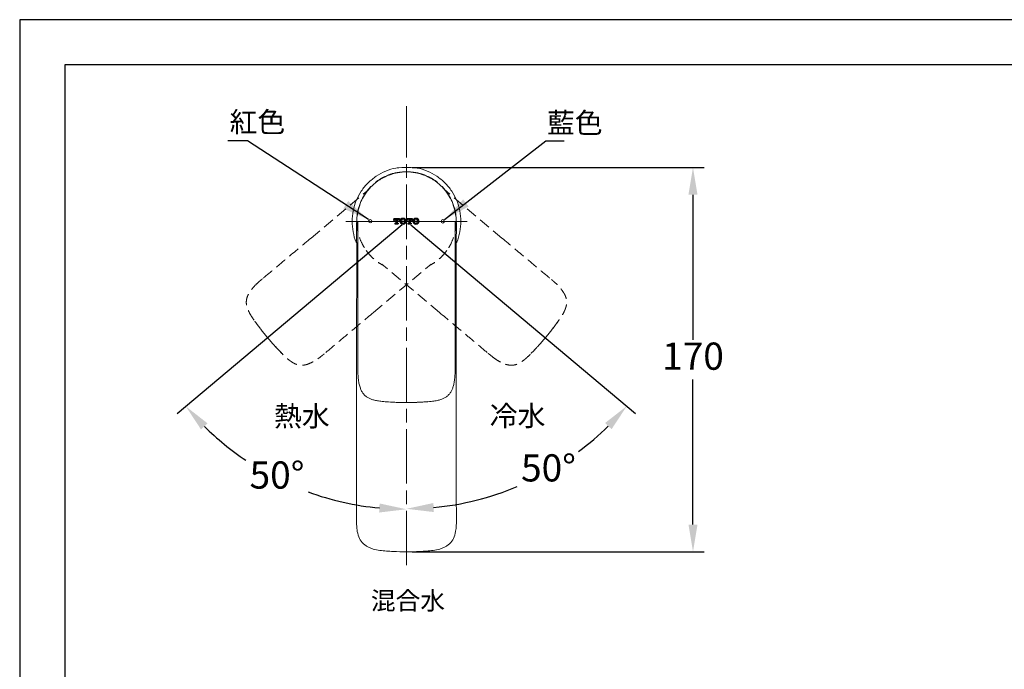
# Model space of a CAD drawing. Units: millimetres. Extents: x 0 to 210, y 0 to 297.
# Drawn here: x 0 to 109, y 225 to 297 of the extents above; entities that cross this region are included whole.
import ezdxf

# ---------------------------------------------------------------- set-up
doc = ezdxf.new("R2010")
doc.units = ezdxf.units.MM
doc.header["$PDMODE"] = 3
for name, pattern in [('AM_ISO08W050', [18, 12, -1.5, 3, -1.5]), ('CENTERX2', [20.32, 12.7, -2.54, 2.54, -2.54]), ('HIDDEN', [0.375, 0.25, -0.125])]:
    doc.linetypes.add(name, pattern=pattern)
doc.layers.add('AM_7', color=4, linetype='AM_ISO08W050', lineweight=13)
doc.layers.add('標註線', color=3, linetype='Continuous', lineweight=13)
for name, color, linetype in [('PIC01', 7, 'Continuous'), ('アノテーション', 7, 'Continuous'), ('繪圖線', 7, 'Continuous')]:
    doc.layers.add(name, color=color, linetype=linetype)
doc.styles.get("Standard").update_dxf_attribs({"font": 'Microsoft JhengHei.ttf'})
doc.dimstyles.new('ISO-25', dxfattribs={"dimtxt": 3, "dimasz": 3, "dimexe": 1.25, "dimexo": 0.625, "dimtad": 1, "dimtih": 1, "dimtoh": 1, "dimdec": 0, "dimlfac": 4, "dimdsep": 46, "dimtxsty": 'Standard', "dimcen": 2.5, "dimclrd": 3, "dimclre": 3, "dimclrt": 2, "dimadec": 0, "dimazin": 2, "dimtfac": 1, "dimtdec": 0, "dimtmove": 1, "dimatfit": 3, "dimfxl": 1, "dimarcsym": 0})

# ---------------------------------------------------------------- blocks, each defined once
blk = doc.blocks.new('ﾌﾞﾛｯｸ5')
at = {"layer": 'PIC01', "color": 7, "linetype": 'Continuous'}
for p, q in [((0, 4.05), (0, 2.65)), ((0, 4.05), (4.15, 4.05)), ((0, 3.39), (0.12, 3.51)), ((0, 2.72), (0.13, 2.85)), ((0, 2.65), (0.47, 2.65)), ((0.36, 3.75), (0.66, 4.05)), ((0.38, 3.09), (0.78, 3.5)), ((0.47, 2.8), (0.47, 2.65)), ((0.83, 0.62), (1.32, 0.62)), ((0.83, 0.62), (0.83, 0.15)), ((0.83, 0.18), (0.85, 0.2)), ((0.83, 0.15), (3.33, 0.15)), ((1.02, 3.74), (1.33, 4.05)), ((1.09, 0.44), (1.27, 0.62)), ((1.25, 3.58), (1.61, 3.58)), ((1.47, 0.15), (1.51, 0.19)), ((1.61, 3.58), (1.61, 0.91)), ((1.68, 3.73), (2.01, 4.05)), ((1.7, 3.07), (2.1, 3.47)), ((1.71, 2.41), (2.11, 2.81)), ((1.72, 1.75), (2.13, 2.15)), ((1.74, 1.09), (2.14, 1.49)), ((1.75, 0.43), (2.16, 0.83)), ((2.15, 0.15), (2.17, 0.17)), ((2.34, 3.71), (2.68, 4.05)), ((2.36, 3.05), (2.55, 3.24)), ((2.37, 2.39), (2.55, 2.57)), ((2.38, 1.73), (2.55, 1.9)), ((2.4, 1.07), (2.55, 1.22)), ((2.41, 0.41), (2.67, 0.67)), ((2.55, 3.58), (2.55, 0.91)), ((2.55, 3.58), (2.9, 3.58)), ((2.82, 0.15), (2.83, 0.16)), ((2.84, 0.62), (3.33, 0.62)), ((3, 3.7), (3.35, 4.05)), ((3.07, 0.4), (3.29, 0.62)), ((3.33, 0.62), (3.33, 0.15)), ((3.39, 3.41), (3.42, 3.44)), ((3.66, 3.69), (4.03, 4.05)), ((3.68, 3.03), (4.08, 3.43)), ((3.68, 2.8), (3.68, 2.65)), ((3.68, 2.65), (4.15, 2.65)), ((3.97, 2.65), (4.09, 2.77)), ((4.15, 4.05), (4.15, 2.65)), ((4.58, 1.91), (4.77, 2.1)), ((4.65, 2.66), (4.76, 2.76)), ((4.71, 1.36), (4.78, 1.44)), ((5, 3), (5.4, 3.4)), ((5.01, 2.34), (5.42, 2.74)), ((5.02, 1.68), (5.43, 2.08)), ((5.04, 1.02), (5.44, 1.42)), ((5.27, 0.58), (5.46, 0.76)), ((5.64, 3.65), (6.05, 4.05)), ((5.66, 2.99), (6.06, 3.39)), ((5.67, 2.33), (5.68, 2.34)), ((5.68, 1.67), (5.7, 1.68)), ((5.7, 1.01), (5.85, 1.16)), ((5.71, 0.35), (6.12, 0.75)), ((6.3, 3.63), (6.71, 4.04)), ((6.37, 0.33), (6.55, 0.51)), ((6.72, 0.01), (6.79, 0.08)), ((7.03, 3.69), (7.37, 4.02)), ((7.03, 0.32), (7.37, 0.66)), ((7.62, 3.61), (7.93, 3.91)), ((7.68, 0.97), (8.08, 1.37)), ((7.69, 0.31), (8.1, 0.71)), ((7.75, 3.06), (8.04, 3.35)), ((7.91, 2.54), (8.06, 2.69)), ((7.93, 1.89), (8.07, 2.03)), ((8.28, 3.59), (8.32, 3.63)), ((8.3, 2.93), (8.65, 3.29)), ((8.31, 2.27), (8.72, 2.68)), ((8.32, 1.61), (8.73, 2.02)), ((8.34, 0.95), (8.74, 1.36)), ((8.97, 2.26), (9.03, 2.32)), ((9.46, 4.05), (9.46, 2.65)), ((9.46, 4.05), (13.61, 4.05)), ((9.46, 2.65), (9.93, 2.65)), ((9.6, 3.57), (10.01, 3.97)), ((9.62, 2.91), (10.02, 3.31)), ((9.93, 2.8), (9.93, 2.65)), ((10.26, 3.55), (10.67, 3.96)), ((10.29, 0.62), (10.78, 0.62)), ((10.29, 0.62), (10.29, 0.15)), ((10.29, 0.15), (12.79, 0.15)), ((10.33, 0.25), (10.7, 0.62)), ((10.71, 3.58), (11.07, 3.58)), ((10.97, 3.58), (11.33, 3.94)), ((10.99, 0.24), (11.4, 0.64)), ((11.07, 3.58), (11.07, 0.91)), ((11.07, 3.01), (11.34, 3.28)), ((11.07, 2.33), (11.36, 2.62)), ((11.07, 1.66), (11.37, 1.96)), ((11.07, 0.99), (11.38, 1.3)), ((11.58, 3.53), (11.99, 3.93)), ((11.6, 2.87), (12, 3.27)), ((11.61, 2.21), (12.01, 2.6)), ((11.62, 1.55), (12.01, 1.93)), ((11.64, 0.89), (12.01, 1.25)), ((11.65, 0.23), (12.06, 0.63)), ((12.01, 3.58), (12.01, 0.91)), ((12.01, 3.58), (12.36, 3.58)), ((12.3, 0.62), (12.79, 0.62)), ((12.31, 3.58), (12.65, 3.92)), ((12.31, 0.21), (12.72, 0.62)), ((12.79, 0.62), (12.79, 0.15)), ((12.9, 3.5), (13.31, 3.9)), ((13.11, 3.03), (13.32, 3.24)), ((13.14, 2.8), (13.14, 2.65)), ((13.14, 2.65), (13.61, 2.65)), ((13.56, 3.49), (13.61, 3.53)), ((13.58, 2.83), (13.61, 2.86)), ((13.61, 4.05), (13.61, 2.65)), ((14.24, 2.81), (14.64, 3.22)), ((14.25, 2.15), (14.66, 2.56)), ((14.27, 1.49), (14.67, 1.9)), ((14.39, 0.94), (14.68, 1.24)), ((14.88, 3.46), (15.29, 3.86)), ((14.9, 2.8), (15.3, 3.2)), ((14.91, 2.14), (15.15, 2.37)), ((14.93, 1.48), (15.16, 1.71)), ((14.94, 0.82), (15.3, 1.18)), ((15.11, 0.31), (15.36, 0.56)), ((15.54, 3.44), (15.95, 3.85)), ((15.61, 0.14), (15.99, 0.52)), ((16.19, 4.09), (16.3, 4.2)), ((16.27, 0.13), (16.68, 0.54)), ((16.47, 3.69), (16.61, 3.84)), ((16.85, 4.08), (16.88, 4.11)), ((16.92, 3.47), (17.27, 3.82)), ((16.93, 0.12), (17.34, 0.52)), ((17.14, 1), (17.32, 1.18)), ((17.2, 3.08), (17.28, 3.16)), ((17.52, 3.4), (17.76, 3.64)), ((17.54, 2.74), (17.94, 3.15)), ((17.55, 2.08), (17.96, 2.49)), ((17.57, 1.42), (17.97, 1.83)), ((17.58, 0.76), (17.98, 1.17)), ((18.2, 2.73), (18.34, 2.88)), ((18.21, 2.07), (18.49, 2.35)), ((18.23, 1.41), (18.44, 1.62))]:
    blk.add_line(p, q, dxfattribs=at)
for centre, radius, start, end in [((1.25, 2.8), 0.78, 90, 180), ((1.32, 0.91), 0.29, 270, 0), ((2.84, 0.91), 0.29, 180, 270), ((2.9, 2.8), 0.78, 0, 90), ((6.57, 2.1), 2, 131.29713, 228.70291), ((6.83, 1.8), 2.4, 90.71109, 131.57721), ((6.83, 2.4), 2.4, 228.42279, 269.28891), ((8.27, 2.1), 2.6, 159.23631, 200.76365), ((6.87, 2.63), 1.1, 93.25322, 159.23642), ((6.87, 1.57), 1.1, 200.76358, 266.74678), ((6.78, 1.8), 2.4, 48.42306, 89.28891), ((6.74, 2.63), 1.1, 20.76386, 86.74678), ((6.74, 1.57), 1.1, 273.25322, 339.23614), ((6.78, 2.4), 2.4, 270.71109, 311.57694), ((5.34, 2.1), 2.6, 339.23623, 20.76381), ((7.04, 2.1), 2, 311.29676, 48.7032), ((10.71, 2.8), 0.78, 90, 180), ((10.78, 0.91), 0.29, 270, 0), ((12.3, 0.91), 0.29, 180, 270), ((12.36, 2.8), 0.78, 0, 90), ((16.03, 2.1), 2, 131.29713, 228.70291), ((16.29, 1.8), 2.4, 90.71109, 131.57721), ((16.29, 2.4), 2.4, 228.42279, 269.28891), ((17.73, 2.1), 2.6, 159.23631, 200.76365), ((16.33, 2.63), 1.1, 93.25322, 159.23623), ((16.33, 1.57), 1.1, 200.76358, 266.74678), ((16.24, 1.8), 2.4, 48.42306, 89.28891), ((16.2, 2.63), 1.1, 20.76377, 86.74678), ((16.2, 1.57), 1.1, 273.25322, 339.23614), ((16.24, 2.4), 2.4, 270.71109, 311.57694), ((14.8, 2.1), 2.6, 339.23623, 20.764), ((16.5, 2.1), 2, 311.29676, 48.7032)]:
    blk.add_arc(centre, radius, start, end, dxfattribs=at)
blk = doc.blocks.new('*D19')
at = {"layer": 'Defpoints', "color": 0, "transparency": 16777216}
for p in [(42.69, 287.44), (46.87, 278.25), (42.69, 274.74), (33.57, 244.29), (42.69, 241.99)]:
    blk.add_point(p, dxfattribs=at)
at = {"layer": '繪圖線', "color": 3, "lineweight": -2, "transparency": 16777216}
blk.add_line((42.21, 274.34), (17.39, 253.51), dxfattribs=at)
for start, end in [(225.4101, 236.0846), (250.0465, 264.5899)]:
    blk.add_arc((42.69, 274.74), 31.78, start, end, dxfattribs=at)
at = {"layer": '繪圖線', "color": 3, "transparency": 16777216}
for points in [[(20.01, 251.77), (20.74, 252.44), (18.34, 254.31)], [(39.72, 243.6), (39.67, 242.6), (42.69, 242.96)]]:
    blk.add_solid(points, dxfattribs=at)
at = {"layer": '繪圖線', "color": 2, "transparency": 16777216, "insert": (28.4, 246.35), "char_height": 3, "attachment_point": 5}
blk.add_mtext('50°', dxfattribs=at)
blk = doc.blocks.new('*D20')
at = {"layer": 'Defpoints', "color": 0, "transparency": 16777216}
for p in [(42.69, 287.44), (38.51, 278.25), (42.69, 274.74), (51.79, 244.34), (42.69, 241.99)]:
    blk.add_point(p, dxfattribs=at)
at = {"layer": '繪圖線', "color": 3, "lineweight": -2, "transparency": 16777216}
blk.add_line((43.17, 274.34), (67.96, 253.54), dxfattribs=at)
for start, end in [(306.7681, 314.5812), (275.4188, 292.6558)]:
    blk.add_arc((42.69, 274.74), 31.73, start, end, dxfattribs=at)
at = {"layer": '繪圖線', "color": 3, "transparency": 16777216}
for points in [[(64.6, 252.48), (65.33, 251.8), (67, 254.34)], [(45.71, 242.65), (45.66, 243.65), (42.69, 243.01)]]:
    blk.add_solid(points, dxfattribs=at)
at = {"layer": '繪圖線', "color": 2, "transparency": 16777216, "insert": (58.36, 247.14), "char_height": 3, "attachment_point": 5}
blk.add_mtext('50°', dxfattribs=at)
blk = doc.blocks.new('*D23')
at = {"layer": 'Defpoints', "color": 0, "transparency": 16777216}
for p in [(42.69, 280.68), (42.69, 238.27), (74.31, 238.27)]:
    blk.add_point(p, dxfattribs=at)
at = {"layer": '繪圖線', "color": 3, "lineweight": -2, "transparency": 16777216}
for p, q in [((43.32, 280.68), (75.56, 280.68)), ((74.31, 277.68), (74.31, 261.66)), ((74.31, 241.27), (74.31, 257.29)), ((43.32, 238.27), (75.56, 238.27))]:
    blk.add_line(p, q, dxfattribs=at)
at = {"layer": '繪圖線', "color": 3, "transparency": 16777216}
for points in [[(73.81, 277.68), (74.81, 277.68), (74.31, 280.68)], [(73.81, 241.27), (74.81, 241.27), (74.31, 238.27)]]:
    blk.add_solid(points, dxfattribs=at)
at = {"layer": '繪圖線', "color": 2, "transparency": 16777216, "insert": (74.31, 259.47), "char_height": 3, "attachment_point": 5}
blk.add_mtext('170', dxfattribs=at)

msp = doc.modelspace()

# ---------------------------------------------------------------- linework, layer by layer
at = {"color": 7, "linetype": 'Continuous', "lineweight": 15}
for p, q in [((48.06, 274.74), (48.08, 274.74)), ((48.16, 274.74), (48.06, 273.71)), ((37.33, 258.49), (37.33, 258.5)), ((48.05, 258.49), (48.05, 258.5))]:
    msp.add_line(p, q, dxfattribs=at)
msp.add_lwpolyline([(0, 0), (210, 0), (210, 297), (0, 297)], close=True)
at = {"lineweight": 30}
msp.add_lwpolyline([(5, 5), (205, 5), (205, 292), (5, 292)], close=True, dxfattribs=at)
at = {"color": 7, "linetype": 'Continuous', "lineweight": 15}
for points, knots in [([(42.69, 280.68), (41.87, 280.66), (41.3, 280.62), (40.38, 280.31), (39.34, 279.76), (38.42, 279.01), (37.67, 278.09), (37.11, 277.05), (36.77, 275.92), (36.65, 274.74), (36.78, 273.57), (36.97, 272.76), (37.17, 272.4), (37.19, 272.37)], [0, 0, 0, 0, 0.046962, 0.152045, 0.257128, 0.362212, 0.467295, 0.572378, 0.677461, 0.782545, 0.887628, 0.992711, 1, 1, 1, 1]), ([(42.69, 280.68), (43.51, 280.66), (44.08, 280.62), (45, 280.31), (46.05, 279.76), (46.96, 279.01), (47.71, 278.09), (48.27, 277.05), (48.61, 275.92), (48.73, 274.74), (48.6, 273.57), (48.41, 272.76), (48.21, 272.4), (48.2, 272.37)], [0, 0, 0, 0, 0.046962, 0.152045, 0.257128, 0.362212, 0.467295, 0.572378, 0.677461, 0.782545, 0.887628, 0.992711, 1, 1, 1, 1]), ([(42.69, 280.2), (42.67, 280.2), (42.65, 280.2), (42.61, 280.2), (42.55, 280.2), (42.42, 280.2), (42.3, 280.19), (42.07, 280.17), (41.91, 280.15), (41.61, 280.1), (41.46, 280.06), (41.16, 279.99), (41.01, 279.94), (40.57, 279.79), (40.29, 279.66), (39.89, 279.44), (39.76, 279.36), (39.51, 279.19), (39.38, 279.1), (39.03, 278.82), (38.81, 278.61), (38.51, 278.28), (38.42, 278.16), (38.24, 277.93), (38.15, 277.81), (37.91, 277.43), (37.77, 277.18), (37.6, 276.78), (37.54, 276.64), (37.45, 276.36), (37.4, 276.22), (37.37, 276.08)], [0, 0, 0, 0, 0.007812, 0.007812, 0.015625, 0.03125, 0.0625, 0.0625, 0.125, 0.125, 0.1875, 0.1875, 0.25, 0.25, 0.375, 0.375, 0.4375, 0.4375, 0.5, 0.5, 0.625, 0.625, 0.6875, 0.6875, 0.75, 0.75, 0.875, 0.875, 0.9375, 0.9375, 1, 1, 1, 1]), ([(42.69, 280.25), (42.69, 280.25), (42.69, 280.24), (42.69, 280.21), (42.69, 280.2)], [0, 0, 0, 0, 0.536474, 1, 1, 1, 1]), ([(42.69, 280.2), (42.71, 280.2), (42.73, 280.2), (42.77, 280.2), (42.83, 280.2), (42.96, 280.2), (43.08, 280.19), (43.31, 280.17), (43.47, 280.15), (43.77, 280.1), (43.92, 280.06), (44.22, 279.99), (44.37, 279.94), (44.81, 279.79), (45.09, 279.66), (45.49, 279.44), (45.62, 279.36), (45.87, 279.19), (46, 279.1), (46.35, 278.82), (46.57, 278.61), (46.87, 278.28), (46.96, 278.16), (47.15, 277.93), (47.23, 277.81), (47.47, 277.43), (47.61, 277.18), (47.79, 276.78), (47.84, 276.64), (47.93, 276.36), (47.98, 276.22), (48.01, 276.08)], [0, 0, 0, 0, 0.007813, 0.007813, 0.015625, 0.03125, 0.0625, 0.0625, 0.125, 0.125, 0.1875, 0.1875, 0.25, 0.25, 0.375, 0.375, 0.4375, 0.4375, 0.5, 0.5, 0.625, 0.625, 0.6875, 0.6875, 0.75, 0.75, 0.875, 0.875, 0.9375, 0.9375, 1, 1, 1, 1]), ([(37.37, 276.08), (37.32, 275.84), (37.21, 275.37), (37.18, 274.64), (37.22, 274.04), (37.3, 273.71), (37.32, 273.6)], [0, 0, 0, 0, 0.298862, 0.605716, 0.866894, 1, 1, 1, 1]), ([(48.01, 276.08), (48.07, 275.84), (48.17, 275.37), (48.2, 274.64), (48.16, 274.04), (48.08, 273.71), (48.06, 273.6)], [0, 0, 0, 0, 0.2988146, 0.6056196, 0.8667555, 1, 1, 1, 1]), ([(37.2, 269.23), (37.2, 270.13), (37.2, 271.03), (37.19, 272.37), (37.19, 272.82), (37.19, 273.49), (37.19, 273.72), (37.18, 274.05), (37.18, 274.17), (37.18, 274.33), (37.18, 274.39), (37.18, 274.5), (37.18, 274.56), (37.18, 274.61)], [0, 0, 0, 0, 0.5, 0.5, 0.75, 0.75, 0.875, 0.875, 0.9375, 0.9375, 0.96875, 0.96875, 1, 1, 1, 1]), ([(37.33, 265.49), (37.33, 265.8), (37.33, 267.49), (37.32, 270.58), (37.32, 273.35), (37.32, 274.74)], [0, 0, 0, 0, 0.099871, 0.549927, 1, 1, 1, 1]), ([(48.06, 274.74), (48.06, 271.82), (48.05, 268.74), (48.05, 265.66), (48.05, 265.49)], [0, 0, 0, 0, 0.945816, 1, 1, 1, 1]), ([(48.18, 269.23), (48.18, 270.13), (48.19, 271.03), (48.19, 272.37), (48.19, 272.82), (48.19, 273.49), (48.2, 273.72), (48.2, 274.05), (48.2, 274.17), (48.2, 274.33), (48.2, 274.39), (48.2, 274.5), (48.2, 274.56), (48.2, 274.61)], [0, 0, 0, 0, 0.5, 0.5, 0.75, 0.75, 0.875, 0.875, 0.9375, 0.9375, 0.96875, 0.96875, 1, 1, 1, 1]), ([(37.32, 273.8), (37.32, 273.74), (37.32, 273.47), (37.32, 273.04), (37.32, 272.55), (37.32, 272.09), (37.32, 271.7), (37.32, 271.43), (37.32, 271.33)], [0, 0, 0, 0, 0.0726295, 0.3270037, 0.5227508, 0.6752003, 0.8730014, 1, 1, 1, 1]), ([(48.06, 271.34), (48.06, 271.47), (48.06, 271.78), (48.06, 272.24), (48.06, 272.8), (48.06, 273.31), (48.06, 273.66), (48.06, 273.79)], [0, 0, 0, 0, 0.159353, 0.374532, 0.566858, 0.837612, 1, 1, 1, 1]), ([(37.19, 261.89), (37.19, 262.5), (37.19, 263.12), (37.19, 264.34), (37.19, 264.95), (37.19, 266.79), (37.2, 268.01), (37.2, 269.23)], [0, 0, 0, 0, 0.25, 0.25, 0.5, 0.5, 1, 1, 1, 1]), ([(48.19, 261.89), (48.19, 262.5), (48.19, 263.12), (48.19, 264.34), (48.19, 264.95), (48.19, 266.79), (48.19, 268.01), (48.18, 269.23)], [0, 0, 0, 0, 0.25, 0.25, 0.5, 0.5, 1, 1, 1, 1]), ([(37.33, 258.5), (37.33, 259.08), (37.33, 259.66), (37.33, 260.83), (37.33, 261.41), (37.33, 263.16), (37.33, 264.32), (37.33, 265.49)], [0, 0, 0, 0, 0.25, 0.25, 0.5, 0.5, 1, 1, 1, 1]), ([(37.33, 265.49), (37.33, 264.32), (37.33, 263.16), (37.33, 261.4), (37.33, 260.82), (37.33, 259.65), (37.33, 259.07), (37.33, 258.49)], [0, 0, 0, 0, 0.5, 0.5, 0.75, 0.75, 1, 1, 1, 1]), ([(48.05, 258.5), (48.05, 259.08), (48.05, 259.66), (48.05, 260.83), (48.05, 261.41), (48.05, 263.16), (48.05, 264.32), (48.05, 265.49)], [0, 0, 0, 0, 0.25, 0.25, 0.5, 0.5, 1, 1, 1, 1]), ([(48.05, 265.49), (48.05, 264.32), (48.05, 263.16), (48.05, 261.4), (48.05, 260.82), (48.05, 259.65), (48.05, 259.07), (48.05, 258.49)], [0, 0, 0, 0, 0.5, 0.5, 0.75, 0.75, 1, 1, 1, 1]), ([(37.33, 258.06), (37.33, 258.13), (37.33, 258.24), (37.33, 258.36), (37.33, 258.42), (37.33, 258.45), (37.33, 258.47), (37.33, 258.49)], [0, 0, 0, 0, 0.5, 0.75, 0.875, 0.875, 1, 1, 1, 1]), ([(37.33, 258.06), (37.33, 258.1), (37.33, 258.17), (37.33, 258.27), (37.33, 258.33), (37.33, 258.35)], [0, 0, 0, 0, 0.451797, 0.732637, 1, 1, 1, 1]), ([(37.33, 258.03), (37.34, 257.82), (37.35, 257.43), (37.43, 256.9), (37.55, 256.45), (37.69, 256.09), (37.86, 255.79), (38.07, 255.53), (38.33, 255.32), (38.64, 255.16), (38.98, 255.04), (39.39, 254.94), (39.9, 254.87), (40.56, 254.81), (41.08, 254.78), (41.38, 254.77), (41.41, 254.77)], [0, 0, 0, 0, 0.100405, 0.189667, 0.264578, 0.326156, 0.380228, 0.432978, 0.488914, 0.542388, 0.599004, 0.666709, 0.747435, 0.851216, 0.988872, 1, 1, 1, 1]), ([(43.98, 254.77), (44.28, 254.78), (44.81, 254.81), (45.51, 254.87), (46.05, 254.96), (46.47, 255.06), (46.82, 255.2), (47.12, 255.37), (47.37, 255.6), (47.58, 255.87), (47.73, 256.17), (47.86, 256.53), (47.96, 256.96), (48.03, 257.47), (48.05, 257.86), (48.05, 258.07), (48.05, 258.09)], [0, 0, 0, 0, 0.144152, 0.256927, 0.338975, 0.408851, 0.467459, 0.51922, 0.575563, 0.629142, 0.68316, 0.742777, 0.81199, 0.897234, 0.99348, 1, 1, 1, 1]), ([(48.05, 258.06), (48.05, 258.13), (48.05, 258.24), (48.05, 258.36), (48.05, 258.42), (48.05, 258.45), (48.05, 258.47), (48.05, 258.49)], [0, 0, 0, 0, 0.5, 0.75, 0.875, 0.875, 1, 1, 1, 1]), ([(48.05, 258.06), (48.05, 258.1), (48.05, 258.17), (48.05, 258.27), (48.05, 258.33), (48.05, 258.35)], [0, 0, 0, 0, 0.451797, 0.732637, 1, 1, 1, 1]), ([(37.19, 246.4), (37.19, 247.16), (37.19, 247.92), (37.19, 249.44), (37.19, 250.2), (37.19, 251.72), (37.19, 252.48), (37.19, 254), (37.19, 254.76), (37.19, 255.52)], [0, 0, 0, 0, 0.25, 0.25, 0.5, 0.5, 0.75, 0.75, 1, 1, 1, 1]), ([(48.19, 246.4), (48.19, 247.16), (48.19, 247.92), (48.19, 249.44), (48.19, 250.2), (48.19, 251.72), (48.19, 252.48), (48.19, 254), (48.19, 254.76), (48.19, 255.52)], [0, 0, 0, 0, 0.25, 0.25, 0.5, 0.5, 0.75, 0.75, 1, 1, 1, 1]), ([(41.4, 254.77), (41.62, 254.76), (41.83, 254.75), (42.26, 254.74), (42.48, 254.74), (42.69, 254.74)], [0, 0, 0, 0, 0.5, 0.5, 1, 1, 1, 1]), ([(42.69, 254.74), (42.48, 254.74), (42.26, 254.74), (41.83, 254.75), (41.62, 254.76), (41.4, 254.77)], [0, 0, 0, 0, 0.5, 0.5, 1, 1, 1, 1]), ([(42.69, 254.74), (42.77, 254.74), (42.91, 254.74), (43.13, 254.74), (43.35, 254.75), (43.56, 254.75), (43.77, 254.76), (43.91, 254.77), (43.98, 254.77)], [0, 0, 0, 0, 0.174389, 0.345659, 0.513836, 0.67894, 0.84099, 1, 1, 1, 1]), ([(42.69, 254.74), (42.91, 254.74), (43.12, 254.74), (43.55, 254.75), (43.76, 254.76), (43.98, 254.77)], [0, 0, 0, 0, 0.5, 0.5, 1, 1, 1, 1]), ([(43.98, 254.77), (43.98, 254.77), (44.15, 254.77), (44.5, 254.79), (44.85, 254.83), (45.03, 254.84)], [0, 0, 0, 0, 0.000014, 0.477097, 1, 1, 1, 1]), ([(37.18, 241.54), (37.18, 241.74), (37.18, 241.94), (37.19, 242.34), (37.19, 242.54), (37.19, 243.14), (37.19, 243.55), (37.19, 244.76), (37.19, 245.57), (37.19, 246.38)], [0, 0, 0, 0, 0.125, 0.125, 0.25, 0.25, 0.5, 0.5, 1, 1, 1, 1]), ([(48.2, 241.54), (48.2, 241.74), (48.2, 241.94), (48.2, 242.34), (48.2, 242.54), (48.19, 243.14), (48.19, 243.55), (48.19, 244.76), (48.19, 245.57), (48.19, 246.38)], [0, 0, 0, 0, 0.125, 0.125, 0.25, 0.25, 0.5, 0.5, 1, 1, 1, 1]), ([(37.44, 239.91), (37.33, 240.17), (37.27, 240.44), (37.21, 240.85), (37.2, 240.99), (37.19, 241.27), (37.18, 241.41), (37.18, 241.54)], [0, 0, 0, 0, 0.5, 0.5, 0.75, 0.75, 1, 1, 1, 1]), ([(47.94, 239.91), (48.05, 240.17), (48.11, 240.44), (48.17, 240.85), (48.18, 240.99), (48.19, 241.27), (48.2, 241.41), (48.2, 241.54)], [0, 0, 0, 0, 0.5, 0.5, 0.75, 0.75, 1, 1, 1, 1]), ([(42.69, 238.27), (42.2, 238.27), (41.71, 238.28), (40.97, 238.31), (40.72, 238.33), (40.23, 238.37), (39.99, 238.39), (39.5, 238.45), (39.26, 238.5), (38.9, 238.6), (38.79, 238.64), (38.56, 238.73), (38.45, 238.79), (38.24, 238.91), (38.14, 238.98), (38, 239.09), (37.96, 239.13), (37.87, 239.22), (37.83, 239.26), (37.64, 239.49), (37.52, 239.69), (37.44, 239.91)], [0, 0, 0, 0, 0.25, 0.25, 0.375, 0.375, 0.5, 0.5, 0.625, 0.625, 0.6875, 0.6875, 0.75, 0.75, 0.8125, 0.8125, 0.84375, 0.84375, 0.875, 0.875, 1, 1, 1, 1]), ([(42.69, 238.27), (43.18, 238.27), (43.68, 238.28), (44.41, 238.31), (44.66, 238.33), (45.15, 238.37), (45.39, 238.39), (45.88, 238.45), (46.12, 238.5), (46.48, 238.6), (46.59, 238.64), (46.82, 238.73), (46.93, 238.79), (47.14, 238.91), (47.24, 238.98), (47.38, 239.09), (47.42, 239.13), (47.51, 239.22), (47.55, 239.26), (47.74, 239.49), (47.86, 239.69), (47.94, 239.91)], [0, 0, 0, 0, 0.25, 0.25, 0.375, 0.375, 0.5, 0.5, 0.625, 0.625, 0.6875, 0.6875, 0.75, 0.75, 0.8125, 0.8125, 0.84375, 0.84375, 0.875, 0.875, 1, 1, 1, 1])]:
    msp.add_open_spline(points, degree=3, knots=knots, dxfattribs=at)
for points in [[(37.19, 255.52), (37.19, 257.64), (37.19, 259.77), (37.19, 261.89)], [(48.19, 255.52), (48.19, 257.64), (48.19, 259.77), (48.19, 261.89)], [(48.05, 258.49), (48.05, 258.49), (48.05, 258.49), (48.05, 258.49), (48.05, 258.49), (48.05, 258.49), (48.05, 258.49)], [(37.19, 246.38), (37.19, 246.39), (37.19, 246.4), (37.19, 246.4)], [(48.19, 246.38), (48.19, 246.39), (48.19, 246.4), (48.19, 246.4)]]:
    msp.add_open_spline(points, degree=3, dxfattribs=at)
at = {"layer": 'AM_7', "ltscale": 0.5}
for p, q in [((42.69, 236.79), (42.69, 287.44)), ((49.38, 274.74), (36, 274.74))]:
    msp.add_line(p, q, dxfattribs=at)
at = {"layer": 'アノテーション', "linetype": 'CENTERX2', "lineweight": 0}
msp.add_line((37.51, 274.74), (47.87, 274.74), dxfattribs=at)
at = {"layer": 'アノテーション', "lineweight": 0}
for centre, radius in [((38.69, 274.75), 0.188), ((46.69, 274.74), 0.187)]:
    msp.add_circle(centre, radius, dxfattribs=at)
at = {"layer": '繪圖線', "color": 6, "linetype": 'HIDDEN', "lineweight": 0, "ltscale": 5}
for p, q in [((32.16, 272.9), (38.52, 278.25)), ((53.22, 272.9), (46.87, 278.24)), ((39.05, 264.68), (45.41, 270.02)), ((46.33, 264.68), (39.96, 270.02)), ((26.47, 268.12), (26.57, 268.21)), ((52.02, 259.91), (51.92, 259.99))]:
    msp.add_line(p, q, dxfattribs=at)
for points, knots in [([(40.3, 279.68), (40.08, 279.57), (39.65, 279.34), (39.07, 278.89), (38.64, 278.48), (38.43, 278.21), (38.37, 278.12)], [0, 0, 0, 0, 0.2988621, 0.6057163, 0.8668939, 1, 1, 1, 1]), ([(38.51, 278.25), (38.52, 278.26), (38.53, 278.28), (38.56, 278.31), (38.6, 278.35), (38.69, 278.46), (38.77, 278.54), (38.93, 278.71), (39.05, 278.81), (39.28, 279.01), (39.4, 279.11), (39.66, 279.28), (39.79, 279.37), (40.19, 279.61), (40.46, 279.74), (40.89, 279.9), (41.03, 279.95), (41.33, 280.04), (41.48, 280.07), (41.92, 280.16), (42.22, 280.2), (42.66, 280.22), (42.81, 280.22), (43.11, 280.2), (43.26, 280.19), (43.7, 280.13), (43.99, 280.07), (44.41, 279.95), (44.54, 279.9), (44.82, 279.8), (44.95, 279.74), (45.08, 279.68)], [0, 0, 0, 0, 0.007813, 0.007813, 0.015625, 0.03125, 0.0625, 0.0625, 0.125, 0.125, 0.1875, 0.1875, 0.25, 0.25, 0.375, 0.375, 0.4375, 0.4375, 0.5, 0.5, 0.625, 0.625, 0.6875, 0.6875, 0.75, 0.75, 0.875, 0.875, 0.9375, 0.9375, 1, 1, 1, 1]), ([(46.87, 278.25), (46.86, 278.26), (46.85, 278.28), (46.82, 278.31), (46.78, 278.35), (46.69, 278.46), (46.61, 278.54), (46.45, 278.71), (46.33, 278.81), (46.1, 279.01), (45.98, 279.11), (45.72, 279.28), (45.59, 279.37), (45.19, 279.61), (44.92, 279.74), (44.49, 279.9), (44.35, 279.95), (44.05, 280.04), (43.9, 280.07), (43.46, 280.16), (43.16, 280.2), (42.72, 280.22), (42.57, 280.22), (42.27, 280.2), (42.12, 280.19), (41.68, 280.13), (41.39, 280.07), (40.97, 279.95), (40.84, 279.9), (40.56, 279.8), (40.43, 279.74), (40.3, 279.68)], [0, 0, 0, 0, 0.007812, 0.007812, 0.015625, 0.03125, 0.0625, 0.0625, 0.125, 0.125, 0.1875, 0.1875, 0.25, 0.25, 0.375, 0.375, 0.4375, 0.4375, 0.5, 0.5, 0.625, 0.625, 0.6875, 0.6875, 0.75, 0.75, 0.875, 0.875, 0.9375, 0.9375, 1, 1, 1, 1]), ([(45.08, 279.68), (45.3, 279.57), (45.73, 279.34), (46.31, 278.89), (46.74, 278.48), (46.95, 278.21), (47.01, 278.12)], [0, 0, 0, 0, 0.298814, 0.60562, 0.866755, 1, 1, 1, 1]), ([(38.51, 278.25), (38.49, 278.24), (38.48, 278.22), (38.46, 278.19), (38.42, 278.14), (38.33, 278.04), (38.27, 277.94), (38.13, 277.75), (38.05, 277.62), (37.89, 277.35), (37.82, 277.22), (37.69, 276.94), (37.63, 276.79), (37.46, 276.36), (37.38, 276.06), (37.29, 275.62), (37.27, 275.46), (37.24, 275.16), (37.23, 275.01), (37.21, 274.55), (37.23, 274.26), (37.29, 273.81), (37.32, 273.67), (37.38, 273.38), (37.42, 273.23), (37.55, 272.81), (37.66, 272.54), (37.86, 272.14), (37.93, 272.02), (38.08, 271.77), (38.16, 271.64), (38.24, 271.52)], [0, 0, 0, 0, 0.007812, 0.007812, 0.015625, 0.03125, 0.0625, 0.0625, 0.125, 0.125, 0.1875, 0.1875, 0.25, 0.25, 0.375, 0.375, 0.4375, 0.4375, 0.5, 0.5, 0.625, 0.625, 0.6875, 0.6875, 0.75, 0.75, 0.875, 0.875, 0.9375, 0.9375, 1, 1, 1, 1]), ([(46.87, 278.25), (46.89, 278.24), (46.9, 278.22), (46.92, 278.19), (46.96, 278.14), (47.05, 278.04), (47.11, 277.94), (47.25, 277.75), (47.33, 277.62), (47.49, 277.35), (47.56, 277.22), (47.69, 276.94), (47.76, 276.79), (47.92, 276.36), (48, 276.06), (48.09, 275.62), (48.11, 275.46), (48.14, 275.16), (48.15, 275.01), (48.17, 274.55), (48.15, 274.26), (48.09, 273.81), (48.06, 273.67), (48, 273.38), (47.96, 273.23), (47.83, 272.81), (47.72, 272.54), (47.53, 272.14), (47.46, 272.02), (47.31, 271.77), (47.22, 271.64), (47.14, 271.52)], [0, 0, 0, 0, 0.007813, 0.007813, 0.015625, 0.03125, 0.0625, 0.0625, 0.125, 0.125, 0.1875, 0.1875, 0.25, 0.25, 0.375, 0.375, 0.4375, 0.4375, 0.5, 0.5, 0.625, 0.625, 0.6875, 0.6875, 0.75, 0.75, 0.875, 0.875, 0.9375, 0.9375, 1, 1, 1, 1]), ([(32.16, 272.9), (31.26, 272.15), (30.37, 271.4), (29.03, 270.28), (28.58, 269.9), (27.69, 269.15), (27.24, 268.78), (26.79, 268.4)], [0, 0, 0, 0, 0.5, 0.5, 0.75, 0.75, 1, 1, 1, 1]), ([(53.22, 272.9), (54.12, 272.15), (55.01, 271.4), (56.35, 270.28), (56.8, 269.9), (57.69, 269.15), (58.14, 268.78), (58.59, 268.4)], [0, 0, 0, 0, 0.5, 0.5, 0.75, 0.75, 1, 1, 1, 1]), ([(38.24, 271.52), (38.39, 271.33), (38.69, 270.94), (39.23, 270.45), (39.71, 270.1), (40.01, 269.95), (40.11, 269.89)], [0, 0, 0, 0, 0.2988621, 0.6057163, 0.8668939, 1, 1, 1, 1]), ([(47.14, 271.52), (46.99, 271.33), (46.69, 270.94), (46.15, 270.45), (45.67, 270.1), (45.37, 269.95), (45.27, 269.89)], [0, 0, 0, 0, 0.298814, 0.60562, 0.866755, 1, 1, 1, 1]), ([(26.46, 268.12), (26.32, 267.99), (26.05, 267.75), (25.7, 267.37), (25.44, 267.02), (25.24, 266.7), (25.11, 266.4), (25.03, 266.11), (25, 265.8), (25.03, 265.5), (25.11, 265.2), (25.23, 264.89), (25.41, 264.54), (25.66, 264.13), (26, 263.64), (26.29, 263.24), (26.49, 262.99), (26.52, 262.95)], [0, 0, 0, 0, 0.095748, 0.17894, 0.251779, 0.311268, 0.363077, 0.411313, 0.462694, 0.512746, 0.561104, 0.614745, 0.678411, 0.752932, 0.847238, 0.971296, 1, 1, 1, 1]), ([(26.47, 268.13), (26.52, 268.17), (26.6, 268.24), (26.7, 268.32), (26.74, 268.36), (26.77, 268.38), (26.78, 268.39), (26.79, 268.4)], [0, 0, 0, 0, 0.5, 0.75, 0.875, 0.875, 1, 1, 1, 1]), ([(58.92, 268.12), (58.86, 268.17), (58.79, 268.24), (58.71, 268.3), (58.69, 268.32)], [0, 0, 0, 0, 0.732637, 1, 1, 1, 1]), ([(58.81, 262.89), (58.99, 263.12), (59.3, 263.52), (59.68, 264.07), (59.96, 264.51), (60.15, 264.89), (60.28, 265.22), (60.35, 265.53), (60.38, 265.82), (60.35, 266.12), (60.27, 266.41), (60.14, 266.7), (59.96, 266.99), (59.72, 267.32), (59.41, 267.67), (59.13, 267.94), (58.95, 268.09), (58.91, 268.12)], [0, 0, 0, 0, 0.140992, 0.244704, 0.325007, 0.39197, 0.448938, 0.498103, 0.544386, 0.593101, 0.642238, 0.691416, 0.746636, 0.810154, 0.88732, 0.973436, 1, 1, 1, 1]), ([(39.05, 264.68), (38.16, 263.93), (37.26, 263.18), (35.92, 262.06), (35.48, 261.68), (34.58, 260.93), (34.14, 260.56), (33.69, 260.18)], [0, 0, 0, 0, 0.5, 0.5, 0.75, 0.75, 1, 1, 1, 1]), ([(46.33, 264.68), (47.22, 263.93), (48.12, 263.18), (49.46, 262.06), (49.9, 261.68), (50.8, 260.93), (51.24, 260.56), (51.69, 260.18)], [0, 0, 0, 0, 0.5, 0.5, 0.75, 0.75, 1, 1, 1, 1]), ([(26.56, 262.89), (26.56, 262.89), (26.55, 262.91), (26.45, 263.05), (26.23, 263.31), (26.05, 263.58), (25.95, 263.73)], [0, 0, 0, 0, 0.000014, 0.066627, 0.485887, 1, 1, 1, 1]), ([(58.82, 262.89), (58.82, 262.89), (58.93, 263.02), (59.13, 263.3), (59.33, 263.59), (59.44, 263.74)], [0, 0, 0, 0, 0.000014, 0.477097, 1, 1, 1, 1]), ([(27.37, 261.88), (27.23, 262.05), (27.1, 262.21), (26.83, 262.55), (26.69, 262.72), (26.56, 262.89)], [0, 0, 0, 0, 0.5, 0.5, 1, 1, 1, 1]), ([(58.01, 261.88), (58.15, 262.05), (58.29, 262.21), (58.55, 262.55), (58.69, 262.72), (58.82, 262.89)], [0, 0, 0, 0, 0.5, 0.5, 1, 1, 1, 1]), ([(27.37, 261.88), (27.51, 261.72), (27.65, 261.56), (27.93, 261.23), (28.07, 261.07), (28.22, 260.92)], [0, 0, 0, 0, 0.5, 0.5, 1, 1, 1, 1]), ([(28.22, 260.92), (28.42, 260.7), (28.76, 260.33), (29.24, 259.86), (29.62, 259.51), (29.96, 259.26), (30.26, 259.07), (30.55, 258.95), (30.84, 258.87), (31.14, 258.85), (31.44, 258.88), (31.74, 258.95), (32.06, 259.08), (32.42, 259.26), (32.82, 259.5), (33.14, 259.73), (33.32, 259.88), (33.36, 259.91)], [0, 0, 0, 0, 0.140992, 0.244704, 0.325007, 0.39197, 0.448938, 0.498103, 0.544386, 0.593101, 0.642238, 0.691416, 0.746636, 0.810154, 0.88732, 0.973436, 1, 1, 1, 1]), ([(28.22, 260.91), (28.22, 260.91), (28.33, 260.79), (28.57, 260.53), (28.82, 260.28), (28.95, 260.16)], [0, 0, 0, 0, 0.000014, 0.477097, 1, 1, 1, 1]), ([(52.03, 259.91), (52.18, 259.79), (52.47, 259.56), (52.9, 259.29), (53.29, 259.09), (53.64, 258.95), (53.95, 258.88), (54.26, 258.85), (54.56, 258.87), (54.86, 258.95), (55.14, 259.08), (55.43, 259.26), (55.74, 259.49), (56.09, 259.81), (56.52, 260.23), (56.87, 260.59), (57.07, 260.82), (57.11, 260.86)], [0, 0, 0, 0, 0.095748, 0.17894, 0.251779, 0.311268, 0.363077, 0.411313, 0.462694, 0.512746, 0.561104, 0.614745, 0.678411, 0.752932, 0.847238, 0.971296, 1, 1, 1, 1]), ([(57.16, 260.91), (57.16, 260.91), (57.14, 260.9), (57.03, 260.78), (56.8, 260.52), (56.57, 260.29), (56.44, 260.17)], [0, 0, 0, 0, 0.000014, 0.066627, 0.485887, 1, 1, 1, 1]), ([(58.01, 261.88), (57.87, 261.72), (57.73, 261.56), (57.45, 261.23), (57.31, 261.07), (57.16, 260.92)], [0, 0, 0, 0, 0.5, 0.5, 1, 1, 1, 1]), ([(33.36, 259.91), (33.41, 259.95), (33.49, 260.02), (33.57, 260.08), (33.59, 260.1)], [0, 0, 0, 0, 0.732637, 1, 1, 1, 1]), ([(52.02, 259.91), (51.96, 259.96), (51.88, 260.02), (51.79, 260.1), (51.75, 260.14), (51.72, 260.16), (51.7, 260.17), (51.69, 260.18)], [0, 0, 0, 0, 0.5, 0.75, 0.875, 0.875, 1, 1, 1, 1])]:
    msp.add_open_spline(points, degree=3, knots=knots, dxfattribs=at)

# ---------------------------------------------------------------- block references
at = {"layer": 'アノテーション', "xscale": 0.1499999999999999, "yscale": 0.1499999999999999, "zscale": 0.1499999999999999, "rotation": 359.9965763995575}
msp.add_blockref('ﾌﾞﾛｯｸ5', (41.29, 274.44), dxfattribs=at)

# ---------------------------------------------------------------- texts
at = {"layer": '標註線', "color": 6}
msp.add_text('混合水', height=2, dxfattribs=at).set_placement((38.76, 231.87))
at = {"layer": '繪圖線', "char_height": 2.25, "width": 13.083, "attachment_point": 1}
for s, insert in [('{\\C2;紅色}', (23.16, 286.83)), ('{\\C2;藍色}', (58.19, 286.74))]:
    msp.add_mtext(s, dxfattribs=dict(at, insert=insert))
at = {"layer": '繪圖線', "char_height": 2.25, "attachment_point": 1}
for s, width, insert in [('熱水', 97.7775, (28.07, 254.36)), ('冷水', 40.3032, (51.88, 254.4))]:
    msp.add_mtext_dynamic_manual_height_columns(s, width=width, gutter_width=20, heights=[0], dxfattribs=dict(at, insert=insert))

# ---------------------------------------------------------------- dimensions: what is measured, and where the dimension line sits
at = {"layer": '繪圖線'}
for base, line2, picture, middle in [((33.57, 244.29), ((42.69, 274.74), (46.87, 278.25)), '*D19', (28.4, 246.35)), ((51.79, 244.34), ((42.69, 274.74), (38.51, 278.25)), '*D20', (58.36, 247.14))]:
    dim = msp.add_angular_dim_2l(base=base, line1=((42.69, 241.99), (42.69, 287.44)), line2=line2, dimstyle='ISO-25', dxfattribs=at)
    dim.commit()
    dim.dimension.update_dxf_attribs({"geometry": picture, "text_midpoint": middle, "dimtype": 162})
dim = msp.add_linear_dim(base=(74.31, 238.27), p1=(42.69, 280.68), p2=(42.69, 238.27), angle=90, dimstyle='ISO-25', dxfattribs=at)
dim.commit()
dim.dimension.update_dxf_attribs({"geometry": '*D23', "text_midpoint": (74.31, 259.47)})

# ---------------------------------------------------------------- leaders
for points in [[(46.88, 274.93), (58.08, 283.63), (60.09, 283.63)], [(38.5, 274.93), (25.16, 283.62), (22.99, 283.62)]]:
    msp.add_leader(points, dimstyle='ISO-25', dxfattribs=at)

doc.saveas('drawing.dxf')
